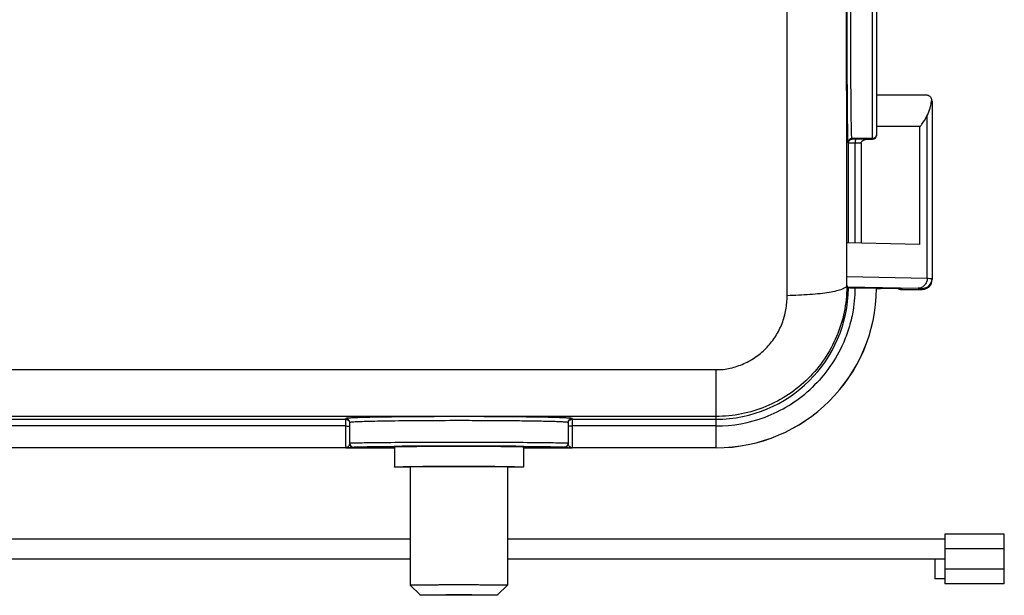
# Model space of a CAD drawing. Units: millimetres. Extents: x 849 to 1443, y 588 to 1008.
# Drawn here: x 1088 to 1138, y 759 to 788 of the extents above; entities that cross this region are included whole.
import ezdxf

# ---------------------------------------------------------------- set-up
doc = ezdxf.new("R2010")
doc.units = ezdxf.units.MM
doc.header["$LTSCALE"] = 65.395
doc.layers.add('MD_2_SOLIDLINE', color=7, linetype='CONTINUOUS')
doc.layers.add('PRT0348_1_SOLIDLINE', color=7, linetype='CONTINUOUS')

msp = doc.modelspace()

# ---------------------------------------------------------------- linework, layer by layer
at = {"layer": 'MD_2_SOLIDLINE', "color": 7, "linetype": 'Continuous'}
for p, q in [((1106.969, 766.823), (1106.969, 765.823)), ((1108.744, 766.848), (1108.74, 766.848)), ((1110.219, 766.851), (1110.21, 766.851)), ((1111.693, 766.848), (1111.688, 766.848)), ((1113.469, 766.823), (1113.469, 765.823)), ((1107.769, 765.823), (1107.769, 759.873)), ((1112.669, 765.823), (1112.669, 759.873)), ((1108.269, 759.373), (1107.769, 759.873)), ((1112.169, 759.373), (1112.669, 759.873)), ((1108.269, 759.523), (1108.269, 759.523)), ((1112.169, 759.523), (1112.169, 759.523))]:
    msp.add_line(p, q, dxfattribs=at)
for centre, radius, start, end in [((1110.205, 421.116), 345.735, 89.99914, 90.24215), ((1110.271, 439.82), 327.032, 89.75181, 90.00923)]:
    msp.add_arc(centre, radius, start, end, dxfattribs=at)
for points, knots in [([(1108.74, 766.848), (1108.612, 766.848), (1108.369, 766.846), (1108.073, 766.844), (1107.856, 766.842), (1107.709, 766.841), (1107.574, 766.839), (1107.451, 766.838), (1107.341, 766.836), (1107.245, 766.834), (1107.174, 766.833), (1107.124, 766.832), (1107.092, 766.831), (1107.063, 766.83), (1107.039, 766.829), (1107.018, 766.828), (1107.001, 766.827), (1106.987, 766.826), (1106.978, 766.825), (1106.973, 766.824), (1106.971, 766.824), (1106.969, 766.824), (1106.969, 766.823), (1106.969, 766.823)], [0, 0, 0, 0, 0.215706, 0.411645, 0.501033, 0.584129, 0.660545, 0.729913, 0.791916, 0.846255, 0.892682, 0.912858, 0.930973, 0.94701, 0.960952, 0.972781, 0.982482, 0.990046, 0.995469, 0.997379, 0.998758, 0.999615, 1, 1, 1, 1]), ([(1113.469, 766.823), (1113.469, 766.823), (1113.468, 766.824), (1113.467, 766.824), (1113.464, 766.824), (1113.459, 766.825), (1113.45, 766.826), (1113.437, 766.827), (1113.42, 766.828), (1113.399, 766.829), (1113.374, 766.83), (1113.345, 766.831), (1113.313, 766.832), (1113.263, 766.833), (1113.191, 766.834), (1113.095, 766.836), (1112.985, 766.838), (1112.862, 766.839), (1112.727, 766.841), (1112.579, 766.842), (1112.361, 766.844), (1112.065, 766.846), (1111.821, 766.848), (1111.693, 766.848)], [0, 0, 0, 0, 0.000385, 0.001242, 0.002621, 0.004531, 0.009956, 0.017521, 0.027224, 0.039056, 0.053001, 0.069041, 0.08716, 0.10734, 0.153776, 0.208124, 0.270136, 0.339512, 0.415934, 0.499033, 0.588421, 0.784341, 1, 1, 1, 1]), ([(1106.969, 765.823), (1106.969, 765.823), (1106.97, 765.824), (1106.973, 765.825), (1106.978, 765.825), (1106.985, 765.826), (1106.994, 765.827), (1107.004, 765.827), (1107.017, 765.828), (1107.038, 765.829), (1107.069, 765.83), (1107.111, 765.831), (1107.161, 765.833), (1107.218, 765.834), (1107.283, 765.835), (1107.355, 765.836), (1107.433, 765.838), (1107.551, 765.839), (1107.714, 765.841), (1107.928, 765.843), (1108.164, 765.845), (1108.419, 765.847), (1108.692, 765.848), (1108.979, 765.849), (1109.278, 765.85), (1109.693, 765.851), (1110.219, 765.852), (1110.745, 765.851), (1111.159, 765.85), (1111.458, 765.849), (1111.746, 765.848), (1112.018, 765.847), (1112.274, 765.845), (1112.509, 765.843), (1112.723, 765.841), (1112.886, 765.839), (1113.004, 765.838), (1113.083, 765.836), (1113.154, 765.835), (1113.219, 765.834), (1113.276, 765.833), (1113.326, 765.831), (1113.369, 765.83), (1113.399, 765.829), (1113.42, 765.828), (1113.433, 765.827), (1113.444, 765.827), (1113.452, 765.826), (1113.459, 765.825), (1113.464, 765.825), (1113.467, 765.824), (1113.469, 765.823), (1113.469, 765.823)], [0, 0, 0, 0, 0.000185, 0.000649, 0.001409, 0.002467, 0.003824, 0.005478, 0.00743, 0.009678, 0.015059, 0.021605, 0.029305, 0.038138, 0.048083, 0.059116, 0.071212, 0.08434, 0.113566, 0.146513, 0.182865, 0.22227, 0.264349, 0.308698, 0.354889, 0.402477, 0.500003, 0.597528, 0.645116, 0.691306, 0.735654, 0.777733, 0.817137, 0.853488, 0.886434, 0.91566, 0.928788, 0.940883, 0.951917, 0.961861, 0.970695, 0.978394, 0.984941, 0.990321, 0.99257, 0.994522, 0.996176, 0.997533, 0.998591, 0.999351, 0.999815, 1, 1, 1, 1]), ([(1107.761, 765.804), (1107.701, 765.805), (1107.588, 765.806), (1107.452, 765.808), (1107.354, 765.81), (1107.288, 765.811), (1107.229, 765.812), (1107.175, 765.813), (1107.128, 765.814), (1107.086, 765.815), (1107.051, 765.817), (1107.026, 765.818), (1107.009, 765.819), (1106.998, 765.819), (1106.989, 765.82), (1106.982, 765.82), (1106.977, 765.821), (1106.972, 765.822), (1106.97, 765.822), (1106.969, 765.823), (1106.969, 765.823)], [0, 0, 0, 0, 0.226513, 0.426594, 0.516228, 0.598675, 0.673773, 0.741382, 0.801363, 0.853588, 0.897966, 0.934413, 0.949637, 0.96285, 0.974048, 0.98323, 0.990394, 0.995547, 0.998706, 1, 1, 1, 1]), ([(1112.669, 765.823), (1112.669, 765.823), (1112.667, 765.824), (1112.665, 765.824), (1112.661, 765.825), (1112.656, 765.825), (1112.65, 765.826), (1112.642, 765.826), (1112.632, 765.827), (1112.616, 765.827), (1112.593, 765.828), (1112.561, 765.829), (1112.524, 765.83), (1112.48, 765.831), (1112.432, 765.832), (1112.378, 765.833), (1112.318, 765.834), (1112.229, 765.835), (1112.106, 765.837), (1111.946, 765.838), (1111.768, 765.84), (1111.575, 765.841), (1111.37, 765.842), (1111.153, 765.843), (1110.928, 765.843), (1110.615, 765.844), (1110.219, 765.844), (1109.822, 765.844), (1109.51, 765.843), (1109.284, 765.843), (1109.067, 765.842), (1108.862, 765.841), (1108.669, 765.84), (1108.492, 765.838), (1108.331, 765.837), (1108.208, 765.835), (1108.119, 765.834), (1108.06, 765.833), (1108.006, 765.832), (1107.957, 765.831), (1107.914, 765.83), (1107.876, 765.829), (1107.844, 765.828), (1107.821, 765.827), (1107.805, 765.827), (1107.796, 765.826), (1107.788, 765.826), (1107.781, 765.825), (1107.776, 765.825), (1107.772, 765.824), (1107.77, 765.824), (1107.769, 765.823), (1107.769, 765.823)], [0, 0, 0, 0, 0.000185, 0.000649, 0.00141, 0.002468, 0.003824, 0.005478, 0.00743, 0.009678, 0.015059, 0.021606, 0.029305, 0.038138, 0.048083, 0.059116, 0.071212, 0.08434, 0.113565, 0.146513, 0.182865, 0.222269, 0.264349, 0.308698, 0.354889, 0.402476, 0.500002, 0.597527, 0.645115, 0.691305, 0.735653, 0.777732, 0.817136, 0.853487, 0.886434, 0.915659, 0.928787, 0.940883, 0.951916, 0.961861, 0.970695, 0.978394, 0.984941, 0.990322, 0.99257, 0.994522, 0.996176, 0.997532, 0.99859, 0.999351, 0.999815, 1, 1, 1, 1]), ([(1113.469, 765.823), (1113.469, 765.823), (1113.467, 765.822), (1113.465, 765.822), (1113.461, 765.821), (1113.455, 765.82), (1113.448, 765.82), (1113.439, 765.819), (1113.429, 765.819), (1113.412, 765.818), (1113.386, 765.817), (1113.351, 765.815), (1113.31, 765.814), (1113.262, 765.813), (1113.209, 765.812), (1113.149, 765.811), (1113.084, 765.81), (1112.985, 765.808), (1112.849, 765.806), (1112.736, 765.805), (1112.677, 765.804)], [0, 0, 0, 0, 0.001294, 0.004453, 0.009605, 0.01677, 0.025951, 0.037148, 0.050361, 0.065585, 0.102031, 0.146408, 0.198632, 0.258613, 0.326221, 0.401319, 0.483766, 0.5734, 0.773483, 1, 1, 1, 1]), ([(1107.769, 759.873), (1107.769, 759.874), (1107.77, 759.874), (1107.772, 759.874), (1107.776, 759.875), (1107.781, 759.875), (1107.788, 759.876), (1107.796, 759.876), (1107.805, 759.877), (1107.821, 759.878), (1107.844, 759.878), (1107.876, 759.879), (1107.914, 759.88), (1107.957, 759.881), (1108.006, 759.882), (1108.06, 759.883), (1108.119, 759.884), (1108.208, 759.885), (1108.331, 759.887), (1108.492, 759.888), (1108.669, 759.89), (1108.862, 759.891), (1109.067, 759.892), (1109.284, 759.893), (1109.51, 759.894), (1109.822, 759.894), (1110.219, 759.895), (1110.615, 759.894), (1110.928, 759.894), (1111.153, 759.893), (1111.37, 759.892), (1111.575, 759.891), (1111.768, 759.89), (1111.946, 759.888), (1112.106, 759.887), (1112.229, 759.885), (1112.318, 759.884), (1112.378, 759.883), (1112.432, 759.882), (1112.48, 759.881), (1112.524, 759.88), (1112.561, 759.879), (1112.593, 759.878), (1112.616, 759.878), (1112.632, 759.877), (1112.642, 759.876), (1112.65, 759.876), (1112.656, 759.875), (1112.661, 759.875), (1112.665, 759.874), (1112.667, 759.874), (1112.669, 759.874), (1112.669, 759.873)], [0, 0, 0, 0, 0.000185, 0.000649, 0.00141, 0.002468, 0.003824, 0.005478, 0.00743, 0.009678, 0.015059, 0.021606, 0.029305, 0.038138, 0.048083, 0.059116, 0.071212, 0.08434, 0.113566, 0.146513, 0.182864, 0.222268, 0.264347, 0.308695, 0.354886, 0.402474, 0.5, 0.597526, 0.645114, 0.691305, 0.735653, 0.777732, 0.817136, 0.853487, 0.886434, 0.91566, 0.928788, 0.940884, 0.951917, 0.961862, 0.970695, 0.978394, 0.984941, 0.990322, 0.99257, 0.994522, 0.996176, 0.997532, 0.99859, 0.999351, 0.999815, 1, 1, 1, 1]), ([(1108.269, 759.373), (1108.269, 759.373), (1108.27, 759.374), (1108.271, 759.374), (1108.274, 759.375), (1108.278, 759.375), (1108.284, 759.375), (1108.293, 759.376), (1108.308, 759.377), (1108.329, 759.377), (1108.354, 759.378), (1108.384, 759.379), (1108.419, 759.38), (1108.457, 759.381), (1108.517, 759.382), (1108.603, 759.383), (1108.716, 759.384), (1108.844, 759.385), (1108.986, 759.386), (1109.139, 759.387), (1109.302, 759.388), (1109.537, 759.389), (1109.843, 759.39), (1110.219, 759.39), (1110.594, 759.39), (1110.901, 759.389), (1111.135, 759.388), (1111.299, 759.387), (1111.452, 759.386), (1111.593, 759.385), (1111.721, 759.384), (1111.835, 759.383), (1111.92, 759.382), (1111.98, 759.381), (1112.019, 759.38), (1112.053, 759.379), (1112.083, 759.378), (1112.109, 759.377), (1112.13, 759.377), (1112.144, 759.376), (1112.154, 759.375), (1112.159, 759.375), (1112.163, 759.375), (1112.166, 759.374), (1112.168, 759.374), (1112.169, 759.373), (1112.169, 759.373)], [0, 0, 0, 0, 0.000185, 0.000649, 0.00141, 0.002468, 0.003824, 0.005478, 0.009678, 0.015059, 0.021606, 0.029305, 0.038138, 0.048084, 0.059117, 0.08434, 0.113565, 0.146513, 0.182864, 0.22227, 0.264349, 0.308698, 0.402476, 0.500002, 0.597527, 0.691304, 0.735652, 0.777731, 0.817136, 0.853486, 0.886434, 0.915658, 0.940882, 0.951915, 0.961861, 0.970695, 0.978393, 0.984941, 0.990322, 0.994522, 0.996176, 0.997532, 0.99859, 0.99935, 0.999815, 1, 1, 1, 1]), ([(1112.169, 759.373), (1112.168, 759.373), (1112.167, 759.373), (1112.165, 759.372), (1112.162, 759.372), (1112.157, 759.371), (1112.152, 759.371), (1112.142, 759.37), (1112.127, 759.37), (1112.105, 759.369), (1112.079, 759.368), (1112.049, 759.367), (1112.014, 759.367), (1111.975, 759.366), (1111.914, 759.365), (1111.829, 759.364), (1111.715, 759.362), (1111.587, 759.361), (1111.446, 759.36), (1111.293, 759.359), (1111.13, 759.358), (1110.897, 759.357), (1110.592, 759.356), (1110.219, 759.356), (1109.845, 759.356), (1109.54, 759.357), (1109.307, 759.358), (1109.144, 759.359), (1108.991, 759.36), (1108.85, 759.361), (1108.722, 759.362), (1108.608, 759.364), (1108.523, 759.365), (1108.463, 759.366), (1108.424, 759.367), (1108.389, 759.367), (1108.358, 759.368), (1108.332, 759.369), (1108.311, 759.37), (1108.296, 759.37), (1108.286, 759.371), (1108.28, 759.371), (1108.276, 759.372), (1108.272, 759.372), (1108.27, 759.373), (1108.269, 759.373), (1108.269, 759.373)], [0, 0, 0, 0, 0.000278, 0.000842, 0.001701, 0.002853, 0.004301, 0.006043, 0.010408, 0.015939, 0.022621, 0.03044, 0.039378, 0.049412, 0.060518, 0.085844, 0.115112, 0.148046, 0.18433, 0.223622, 0.265544, 0.309699, 0.403006, 0.499999, 0.596991, 0.690298, 0.734452, 0.776374, 0.815665, 0.851949, 0.884884, 0.914152, 0.939478, 0.950585, 0.960619, 0.969558, 0.977377, 0.984059, 0.98959, 0.993956, 0.995698, 0.997146, 0.998299, 0.999157, 0.999722, 1, 1, 1, 1])]:
    msp.add_open_spline(points, degree=3, knots=knots, dxfattribs=at)
at = {"layer": 'PRT0348_1_SOLIDLINE', "color": 7, "linetype": 'Continuous'}
for p, q in [((1126.747, 774.448), (1126.747, 802.45)), ((1131.049, 782.335), (1131.049, 794.362)), ((1131.249, 794.161), (1131.249, 782.535)), ((1131.249, 784.568), (1133.744, 784.568)), ((1133.744, 784.568), (1133.779, 784.566)), ((1134.051, 784.266), (1134.051, 775.26)), ((1133.801, 775.327), (1133.801, 783.524)), ((1133.437, 782.968), (1131.249, 782.977)), ((1133.437, 777.035), (1133.437, 782.968)), ((1129.83, 782.14), (1129.808, 782.162)), ((1129.83, 777.115), (1129.83, 782.14)), ((1131.049, 782.362), (1130.008, 782.362)), ((1130.03, 782.34), (1130.008, 782.362)), ((1130.168, 777.106), (1130.168, 782.136)), ((1130.468, 782.135), (1130.468, 777.099)), ((1130.808, 782.335), (1131.049, 782.335)), ((1129.755, 774.965), (1129.752, 777.102)), ((1133.437, 777.035), (1129.755, 777.115)), ((1129.755, 775.415), (1129.755, 777.115)), ((1129.755, 775.415), (1133.801, 775.327)), ((1129.755, 774.965), (1129.762, 774.958)), ((1129.767, 774.903), (1133.34, 774.826)), ((1129.829, 774.84), (1129.767, 774.903)), ((1130.018, 774.837), (1129.995, 774.837)), ((1130.069, 774.837), (1130.018, 774.837)), ((1130.104, 774.836), (1130.069, 774.837)), ((1130.123, 774.836), (1130.104, 774.836)), ((1130.163, 774.836), (1130.123, 774.836)), ((1131.251, 774.819), (1131.451, 774.819)), ((1131.451, 774.819), (1131.451, 774.818)), ((1132.363, 774.788), (1131.451, 774.818)), ((1132.347, 774.788), (1132.363, 774.788)), ((1132.551, 774.762), (1132.547, 774.762)), ((1132.548, 774.762), (1133.553, 774.762)), ((1132.551, 774.776), (1132.551, 774.762)), ((1133.551, 774.762), (1133.551, 774.817)), ((1133.551, 774.762), (1133.553, 774.762)), ((1019.269, 770.727), (1123.169, 770.727)), ((1123.169, 766.791), (1123.169, 770.727)), ((1123.169, 768.366), (1019.269, 768.366)), ((1086.219, 768.23), (1104.519, 768.23)), ((1104.519, 766.791), (1104.519, 768.259)), ((1104.719, 767.023), (1104.719, 768.059)), ((1115.719, 768.059), (1115.719, 767.023)), ((1115.919, 768.259), (1115.919, 766.791)), ((1115.919, 768.23), (1123.169, 768.23)), ((1104.519, 767.887), (1086.219, 767.887)), ((1123.169, 767.887), (1115.919, 767.887)), ((1104.519, 766.791), (1086.219, 766.791)), ((1104.519, 766.791), (1104.656, 766.793)), ((1104.519, 766.786), (1106.969, 766.786)), ((1104.656, 766.793), (1104.719, 766.794)), ((1104.919, 766.823), (1104.919, 766.801)), ((1113.469, 766.786), (1115.919, 766.786)), ((1115.519, 766.801), (1115.519, 766.823)), ((1123.169, 766.791), (1115.919, 766.791)), ((1107.769, 762.184), (1077.192, 762.184)), ((1134.684, 762.184), (1112.669, 762.184)), ((1137.684, 762.434), (1134.684, 762.434)), ((1134.684, 762.434), (1134.684, 759.934)), ((1137.684, 759.934), (1137.684, 762.434)), ((1137.684, 761.69), (1134.684, 761.69)), ((1107.769, 761.184), (1077.192, 761.184)), ((1134.684, 761.184), (1112.669, 761.184)), ((1134.184, 761.183), (1134.184, 760.185)), ((1134.684, 760.69), (1137.684, 760.69)), ((1134.684, 760.184), (1134.184, 760.184)), ((1137.684, 759.934), (1134.684, 759.934))]:
    msp.add_line(p, q, dxfattribs=at)
for centre, radius, start, end in [((1130.008, 782.162), 0.2, 89.9816, 180.0173), ((1129.78, 648.632), 133.505, 89.70509, 89.83366), ((1129.893, 654.805), 127.533, 89.58879, 89.84732), ((1133.551, 775.317), 0.5, 269.9897, 359.9989), ((1133.553, 775.26), 0.498, 313.5564, 0.0242), ((1123.169, 774.89), 6.661, 269.9995, 359.5679), ((1123.169, 774.869), 8.083, 269.9998, 359.6433), ((1123.169, 774.873), 8.082, 269.9994, 359.6172), ((1123.169, 774.959), 6.586, 359.4376, 0.0477), ((1130.037, 694.286), 80.55, 89.34992, 89.91025), ((1132.102, 767.163), 7.629, 87.7582, 88.161), ((1132.549, 775.264), 0.503, 246.6994, 257.7375), ((1132.549, 775.265), 0.503, 257.7354, 262.0806), ((1132.548, 775.257), 0.495, 262.0656, 270.3925), ((1123.16, 774.899), 7.015, 301.527, 312.3572), ((1123.127, 774.964), 7.087, 290.7501, 301.4813), ((1104.519, 768.059), 0.2, 359.9866, 90.0221), ((1115.919, 768.059), 0.2, 89.9998, 180.0134), ((1123.157, 774.965), 7.078, 270.0978, 290.5184), ((1104.468, 767.036), 0.257, 316.6188, 321.2703), ((1104.719, 766.959), 0.165, 261.7438, 269.7509), ((1104.919, 767.023), 0.2, 179.9843, 270.0196), ((1110.219, 224.129), 542.74, 89.65486, 90.34494), ((1115.519, 767), 0.2, 269.9754, 0.0179), ((1117.039, 838.326), 71.544, 268.94237, 269.10257)]:
    msp.add_arc(centre, radius, start, end, dxfattribs=at)
msp.add_ellipse((1131.049, 782.535), major_axis=(0.17, 0.105), ratio=0.999915, start_param=-2.124355, end_param=-0.553612, dxfattribs=at)
for points, knots in [([(1129.747, 782.156), (1129.746, 783.19), (1129.744, 787.327), (1129.745, 791.465), (1129.747, 794.568)], [0, 0, 0, 0, 0.249934, 1, 1, 1, 1]), ([(1129.794, 794.388), (1129.79, 794.268), (1129.784, 793.965), (1129.771, 793.14), (1129.761, 791.758), (1129.755, 790.189), (1129.753, 788.77), (1129.754, 787.662), (1129.756, 786.577), (1129.759, 785.55), (1129.764, 784.746), (1129.768, 784.157), (1129.772, 783.765), (1129.775, 783.41), (1129.779, 783.095), (1129.784, 782.824), (1129.788, 782.598), (1129.792, 782.439), (1129.795, 782.336), (1129.798, 782.277), (1129.8, 782.231), (1129.802, 782.197), (1129.805, 782.176), (1129.806, 782.164), (1129.808, 782.162)], [0, 0, 0, 0, 0.029503, 0.074173, 0.202572, 0.368602, 0.459114, 0.550731, 0.640458, 0.725364, 0.802681, 0.83769, 0.869878, 0.898974, 0.924756, 0.947014, 0.965556, 0.980218, 0.986045, 0.990851, 0.994643, 0.997425, 0.999206, 1, 1, 1, 1]), ([(1130.008, 782.362), (1130.005, 782.364), (1130.005, 782.377), (1130.001, 782.4), (1130, 782.439), (1129.997, 782.492), (1129.994, 782.559), (1129.992, 782.639), (1129.989, 782.734), (1129.986, 782.886), (1129.982, 783.109), (1129.977, 783.414), (1129.973, 783.765), (1129.969, 784.161), (1129.966, 784.598), (1129.961, 785.247), (1129.957, 786.125), (1129.954, 787.235), (1129.953, 788.388), (1129.954, 789.539), (1129.957, 790.646), (1129.961, 791.521), (1129.965, 792.166), (1129.969, 792.599), (1129.973, 792.991), (1129.977, 793.339), (1129.981, 793.639), (1129.985, 793.858), (1129.989, 794.008), (1129.991, 794.099), (1129.994, 794.177), (1129.996, 794.242), (1129.999, 794.292), (1130.001, 794.325), (1130.003, 794.344), (1130.004, 794.353), (1130.005, 794.358), (1130.006, 794.362), (1130.007, 794.362)], [0, 0, 0, 0, 0.000845, 0.002868, 0.006081, 0.010483, 0.016067, 0.022811, 0.030692, 0.039688, 0.060933, 0.086364, 0.115785, 0.148899, 0.185355, 0.224804, 0.311239, 0.404893, 0.50216, 0.599366, 0.692764, 0.778786, 0.818014, 0.854184, 0.886932, 0.915987, 0.941093, 0.961995, 0.970789, 0.978448, 0.984961, 0.990316, 0.994504, 0.997514, 0.998575, 0.99934, 0.99981, 1, 1, 1, 1]), ([(1133.853, 784.547), (1133.909, 784.525), (1134.005, 784.444), (1134.027, 784.323), (1134.02, 784.27)], [0, 0, 0, 0, 0.531424, 1, 1, 1, 1]), ([(1133.801, 783.524), (1133.82, 783.559), (1133.895, 783.706), (1133.945, 783.864), (1133.972, 783.986)], [0, 0, 0, 0, 0.242389, 1, 1, 1, 1]), ([(1133.972, 783.986), (1133.977, 784.009), (1133.997, 784.103), (1134.012, 784.198), (1134.02, 784.27)], [0, 0, 0, 0, 0.244414, 1, 1, 1, 1]), ([(1134.051, 784.266), (1134.051, 784.268), (1134.044, 784.268), (1134.041, 784.269), (1134.038, 784.269)], [0, 0, 0, 0, 0.260639, 1, 1, 1, 1]), ([(1133.437, 782.968), (1133.47, 783.007), (1133.607, 783.181), (1133.722, 783.372), (1133.801, 783.524)], [0, 0, 0, 0, 0.229952, 1, 1, 1, 1]), ([(1131.249, 782.562), (1131.249, 782.527), (1131.23, 782.457), (1131.179, 782.406), (1131.149, 782.389)], [0, 0, 0, 0, 0.499997, 1, 1, 1, 1]), ([(1129.752, 777.102), (1129.751, 777.522), (1129.749, 779.206), (1129.748, 780.891), (1129.747, 782.156)], [0, 0, 0, 0, 0.249279, 1, 1, 1, 1]), ([(1129.83, 782.14), (1129.83, 782.174), (1129.848, 782.245), (1129.9, 782.296), (1129.93, 782.313)], [0, 0, 0, 0, 0.499995, 1, 1, 1, 1]), ([(1130.168, 782.136), (1130.123, 782.136), (1130.058, 782.136), (1129.977, 782.137), (1129.927, 782.137), (1129.887, 782.138), (1129.861, 782.138), (1129.845, 782.139), (1129.837, 782.139), (1129.833, 782.14), (1129.83, 782.139), (1129.83, 782.14)], [0, 0, 0, 0, 0.401689, 0.574114, 0.721114, 0.839585, 0.926647, 0.95779, 0.980481, 0.994585, 1, 1, 1, 1]), ([(1130.233, 782.337), (1130.206, 782.338), (1130.157, 782.338), (1130.094, 782.338), (1130.054, 782.34), (1130.035, 782.339), (1130.03, 782.34)], [0, 0, 0, 0, 0.399045, 0.719676, 0.923407, 1, 1, 1, 1]), ([(1130.233, 782.337), (1130.223, 782.337), (1130.201, 782.317), (1130.184, 782.273), (1130.171, 782.209), (1130.168, 782.161), (1130.168, 782.136)], [0, 0, 0, 0, 0.132541, 0.351957, 0.653675, 1, 1, 1, 1]), ([(1130.468, 782.135), (1130.468, 782.152), (1130.478, 782.188), (1130.522, 782.245), (1130.599, 782.293), (1130.701, 782.327), (1130.772, 782.335), (1130.808, 782.335)], [0, 0, 0, 0, 0.124632, 0.249753, 0.499424, 0.749653, 1, 1, 1, 1]), ([(1129.757, 775.101), (1129.757, 775.119), (1129.755, 775.224), (1129.755, 775.328), (1129.755, 775.415)], [0, 0, 0, 0, 0.17035, 1, 1, 1, 1]), ([(1129.762, 774.958), (1129.761, 774.967), (1129.759, 775.014), (1129.758, 775.062), (1129.757, 775.101)], [0, 0, 0, 0, 0.177532, 1, 1, 1, 1]), ([(1133.801, 775.327), (1133.801, 775.262), (1133.777, 775.133), (1133.676, 774.966), (1133.523, 774.853), (1133.4, 774.826), (1133.34, 774.826)], [0, 0, 0, 0, 0.25915, 0.513201, 0.759526, 1, 1, 1, 1]), ([(1133.801, 775.327), (1133.837, 775.327), (1133.888, 775.325), (1133.95, 775.324), (1133.986, 775.322), (1134.012, 775.321), (1134.034, 775.32), (1134.043, 775.318), (1134.051, 775.318), (1134.051, 775.317)], [0, 0, 0, 0, 0.433303, 0.60512, 0.746305, 0.856549, 0.935583, 0.983288, 1, 1, 1, 1]), ([(1129.755, 774.895), (1129.75, 774.468), (1129.658, 773.612), (1129.275, 772.38), (1128.661, 771.246), (1127.838, 770.251), (1126.838, 769.434), (1125.696, 768.826), (1124.458, 768.451), (1123.598, 768.366), (1123.169, 768.366)], [0, 0, 0, 0, 0.124814, 0.2496, 0.37442, 0.499322, 0.624334, 0.749468, 0.874703, 1, 1, 1, 1]), ([(1129.755, 774.965), (1129.753, 774.927), (1129.702, 774.869), (1129.614, 774.816), (1129.464, 774.749), (1129.212, 774.678), (1128.841, 774.605), (1128.39, 774.546), (1127.878, 774.502), (1127.324, 774.47), (1126.942, 774.455), (1126.747, 774.45)], [0, 0, 0, 0, 0.036909, 0.064928, 0.100485, 0.19442, 0.317103, 0.464602, 0.631683, 0.812494, 1, 1, 1, 1]), ([(1129.762, 774.958), (1129.762, 774.95), (1129.763, 774.937), (1129.764, 774.92), (1129.765, 774.91), (1129.766, 774.904), (1129.767, 774.903)], [0, 0, 0, 0, 0.427414, 0.73058, 0.91908, 1, 1, 1, 1]), ([(1129.995, 774.837), (1129.972, 774.837), (1129.939, 774.837), (1129.899, 774.838), (1129.875, 774.838), (1129.857, 774.839), (1129.843, 774.839), (1129.835, 774.84), (1129.83, 774.839), (1129.829, 774.84)], [0, 0, 0, 0, 0.41792, 0.589156, 0.732274, 0.845983, 0.929087, 0.980656, 1, 1, 1, 1]), ([(1131.173, 774.827), (1131.159, 774.828), (1131.085, 774.829), (1131.011, 774.83), (1130.951, 774.831)], [0, 0, 0, 0, 0.191865, 1, 1, 1, 1]), ([(1131.251, 774.823), (1131.251, 774.823), (1131.249, 774.824), (1131.246, 774.824), (1131.239, 774.825), (1131.226, 774.825), (1131.204, 774.826), (1131.185, 774.827), (1131.173, 774.827)], [0, 0, 0, 0, 0.017278, 0.065077, 0.143957, 0.253839, 0.565957, 1, 1, 1, 1]), ([(1132.467, 774.784), (1132.46, 774.785), (1132.425, 774.786), (1132.391, 774.787), (1132.363, 774.788)], [0, 0, 0, 0, 0.213141, 1, 1, 1, 1]), ([(1132.551, 774.776), (1132.551, 774.778), (1132.541, 774.778), (1132.528, 774.781), (1132.5, 774.782), (1132.48, 774.784), (1132.467, 774.784)], [0, 0, 0, 0, 0.0669, 0.254777, 0.565875, 1, 1, 1, 1]), ([(1133.34, 774.826), (1133.37, 774.825), (1133.413, 774.824), (1133.466, 774.822), (1133.496, 774.821), (1133.518, 774.82), (1133.536, 774.82), (1133.544, 774.818), (1133.551, 774.818), (1133.551, 774.817)], [0, 0, 0, 0, 0.433165, 0.60493, 0.746091, 0.856354, 0.935461, 0.983255, 1, 1, 1, 1]), ([(1133.896, 774.899), (1133.85, 774.855), (1133.741, 774.785), (1133.614, 774.762), (1133.551, 774.762)], [0, 0, 0, 0, 0.503376, 1, 1, 1, 1]), ([(1123.169, 770.727), (1123.409, 770.718), (1123.773, 770.762), (1124.237, 770.892), (1124.686, 771.063), (1125.21, 771.36), (1125.751, 771.837), (1126.19, 772.405), (1126.46, 772.939), (1126.611, 773.39), (1126.715, 773.854), (1126.744, 774.21), (1126.747, 774.448)], [0, 0, 0, 0, 0.125959, 0.189196, 0.252169, 0.377435, 0.502437, 0.627036, 0.751402, 0.813556, 0.875705, 1, 1, 1, 1]), ([(1130.041, 773.536), (1129.979, 773.258), (1129.834, 772.706), (1129.627, 772.173), (1129.508, 771.915)], [0, 0, 0, 0, 0.500032, 1, 1, 1, 1]), ([(1129.508, 771.915), (1129.312, 771.501), (1128.84, 770.71), (1128.224, 770.024), (1127.886, 769.715)], [0, 0, 0, 0, 0.500025, 1, 1, 1, 1]), ([(1115.919, 768.259), (1115.918, 768.262), (1115.906, 768.266), (1115.887, 768.27), (1115.852, 768.274), (1115.805, 768.279), (1115.744, 768.284), (1115.637, 768.29), (1115.469, 768.298), (1115.231, 768.307), (1114.945, 768.315), (1114.613, 768.323), (1114.239, 768.33), (1113.826, 768.336), (1113.21, 768.344), (1112.375, 768.352), (1111.32, 768.357), (1110.222, 768.359), (1109.124, 768.357), (1108.068, 768.352), (1107.233, 768.344), (1106.616, 768.336), (1106.203, 768.33), (1105.828, 768.323), (1105.496, 768.315), (1105.209, 768.307), (1104.97, 768.298), (1104.803, 768.291), (1104.695, 768.284), (1104.633, 768.279), (1104.586, 768.275), (1104.551, 768.27), (1104.532, 768.266), (1104.519, 768.262), (1104.519, 768.259)], [0, 0, 0, 0, 0.000783, 0.002639, 0.005639, 0.009802, 0.015142, 0.021666, 0.038178, 0.059142, 0.084345, 0.113534, 0.146447, 0.182767, 0.22214, 0.308512, 0.402243, 0.499729, 0.597224, 0.690985, 0.777409, 0.816814, 0.853171, 0.886125, 0.915359, 0.940607, 0.961615, 0.978176, 0.984729, 0.990104, 0.994301, 0.997331, 0.99921, 1, 1, 1, 1]), ([(1104.519, 768.23), (1104.565, 768.23), (1104.662, 768.195), (1104.71, 768.104), (1104.717, 768.058)], [0, 0, 0, 0, 0.499781, 1, 1, 1, 1]), ([(1104.857, 768.081), (1104.836, 768.079), (1104.803, 768.076), (1104.757, 768.071), (1104.735, 768.066), (1104.719, 768.063), (1104.719, 768.059)], [0, 0, 0, 0, 0.429755, 0.738845, 0.927376, 1, 1, 1, 1]), ([(1110.219, 768.155), (1109.613, 768.155), (1108.47, 768.152), (1107.103, 768.14), (1106.156, 768.125), (1105.606, 768.112), (1105.185, 768.099), (1104.95, 768.088), (1104.857, 768.081)], [0, 0, 0, 0, 0.33873, 0.639422, 0.764708, 0.868394, 0.947566, 1, 1, 1, 1]), ([(1115.719, 768.059), (1115.719, 768.062), (1115.706, 768.066), (1115.689, 768.07), (1115.654, 768.074), (1115.609, 768.078), (1115.55, 768.083), (1115.445, 768.089), (1115.284, 768.097), (1115.054, 768.105), (1114.777, 768.113), (1114.457, 768.121), (1114.095, 768.127), (1113.697, 768.134), (1113.102, 768.141), (1112.296, 768.149), (1111.278, 768.154), (1110.576, 768.155), (1110.219, 768.155)], [0, 0, 0, 0, 0.001479, 0.00519, 0.011253, 0.019677, 0.030455, 0.043567, 0.076644, 0.118601, 0.169043, 0.227474, 0.293348, 0.366018, 0.444802, 0.617563, 0.80506, 1, 1, 1, 1]), ([(1115.719, 768.03), (1115.719, 768.064), (1115.737, 768.134), (1115.789, 768.186), (1115.819, 768.203)], [0, 0, 0, 0, 0.499984, 1, 1, 1, 1]), ([(1104.519, 767.887), (1104.552, 767.887), (1104.611, 767.882), (1104.669, 767.868), (1104.692, 767.856)], [0, 0, 0, 0, 0.566656, 1, 1, 1, 1]), ([(1115.919, 767.887), (1115.885, 767.887), (1115.826, 767.882), (1115.768, 767.868), (1115.745, 767.856)], [0, 0, 0, 0, 0.566656, 1, 1, 1, 1]), ([(1104.854, 767.034), (1104.947, 767.038), (1105.181, 767.043), (1105.825, 767.054), (1106.914, 767.064), (1108.468, 767.071), (1109.612, 767.072), (1110.219, 767.072)], [0, 0, 0, 0, 0.052106, 0.131072, 0.359942, 0.660862, 1, 1, 1, 1]), ([(1110.219, 767.072), (1110.825, 767.072), (1111.97, 767.071), (1113.524, 767.064), (1114.612, 767.054), (1115.256, 767.043), (1115.49, 767.038), (1115.583, 767.034)], [0, 0, 0, 0, 0.339144, 0.640068, 0.868937, 0.947899, 1, 1, 1, 1]), ([(1104.619, 766.828), (1104.613, 766.824), (1104.593, 766.81), (1104.57, 766.8), (1104.552, 766.796)], [0, 0, 0, 0, 0.261231, 1, 1, 1, 1]), ([(1104.719, 767.001), (1104.719, 766.989), (1104.713, 766.943), (1104.69, 766.902), (1104.669, 766.875)], [0, 0, 0, 0, 0.256661, 1, 1, 1, 1]), ([(1104.719, 767.023), (1104.719, 767.024), (1104.723, 767.025), (1104.728, 767.026), (1104.739, 767.027), (1104.762, 767.029), (1104.801, 767.032), (1104.834, 767.033), (1104.854, 767.034)], [0, 0, 0, 0, 0.018602, 0.066535, 0.145162, 0.254625, 0.565944, 1, 1, 1, 1]), ([(1104.719, 766.794), (1104.744, 766.795), (1104.781, 766.795), (1104.828, 766.796), (1104.857, 766.797), (1104.881, 766.798), (1104.898, 766.799), (1104.908, 766.799), (1104.914, 766.799), (1104.916, 766.8), (1104.919, 766.8), (1104.919, 766.801)], [0, 0, 0, 0, 0.384655, 0.550215, 0.696645, 0.819837, 0.915202, 0.950823, 0.977335, 0.993939, 1, 1, 1, 1]), ([(1104.746, 766.9), (1104.763, 766.87), (1104.814, 766.819), (1104.884, 766.801), (1104.919, 766.801)], [0, 0, 0, 0, 0.499972, 1, 1, 1, 1]), ([(1104.919, 766.823), (1104.919, 766.824), (1104.923, 766.824), (1104.929, 766.826), (1104.94, 766.827), (1104.963, 766.829), (1105.001, 766.831), (1105.06, 766.834), (1105.135, 766.836), (1105.227, 766.838), (1105.335, 766.841), (1105.51, 766.844), (1105.766, 766.848), (1106.115, 766.852), (1106.516, 766.856), (1106.801, 766.858), (1106.951, 766.859)], [0, 0, 0, 0, 0.001451, 0.004802, 0.010129, 0.017457, 0.038174, 0.067058, 0.104185, 0.149453, 0.202653, 0.263579, 0.407746, 0.580014, 0.778273, 1, 1, 1, 1]), ([(1113.488, 766.859), (1113.638, 766.858), (1113.923, 766.856), (1114.324, 766.852), (1114.672, 766.848), (1114.928, 766.844), (1115.103, 766.841), (1115.21, 766.838), (1115.302, 766.836), (1115.378, 766.834), (1115.436, 766.831), (1115.475, 766.829), (1115.497, 766.827), (1115.508, 766.826), (1115.514, 766.824), (1115.518, 766.824), (1115.519, 766.823)], [0, 0, 0, 0, 0.221749, 0.420023, 0.592304, 0.736452, 0.797357, 0.850542, 0.89581, 0.932966, 0.961902, 0.982657, 0.989987, 0.995298, 0.99861, 1, 1, 1, 1]), ([(1115.719, 767.023), (1115.719, 766.972), (1115.685, 766.891), (1115.597, 766.833), (1115.545, 766.823), (1115.519, 766.823)], [0, 0, 0, 0, 0.495229, 0.747679, 1, 1, 1, 1]), ([(1115.519, 766.801), (1115.52, 766.799), (1115.526, 766.8), (1115.538, 766.798), (1115.556, 766.798), (1115.581, 766.797), (1115.61, 766.796), (1115.656, 766.795), (1115.693, 766.795), (1115.719, 766.794)], [0, 0, 0, 0, 0.024655, 0.085383, 0.179385, 0.302543, 0.449699, 0.616155, 1, 1, 1, 1]), ([(1115.583, 767.034), (1115.603, 767.033), (1115.637, 767.032), (1115.676, 767.029), (1115.698, 767.027), (1115.709, 767.026), (1115.715, 767.025), (1115.719, 767.024), (1115.719, 767.023)], [0, 0, 0, 0, 0.434053, 0.74537, 0.854832, 0.93346, 0.981394, 1, 1, 1, 1]), ([(1115.819, 766.828), (1115.806, 766.837), (1115.755, 766.882), (1115.719, 766.949), (1115.719, 767.001)], [0, 0, 0, 0, 0.238452, 1, 1, 1, 1]), ([(1115.719, 766.794), (1115.745, 766.794), (1115.781, 766.803), (1115.811, 766.822), (1115.819, 766.828)], [0, 0, 0, 0, 0.744709, 1, 1, 1, 1]), ([(1115.919, 766.791), (1115.91, 766.791), (1115.874, 766.795), (1115.841, 766.812), (1115.819, 766.828)], [0, 0, 0, 0, 0.241178, 1, 1, 1, 1])]:
    msp.add_open_spline(points, degree=3, knots=knots, dxfattribs=at)
for points in [[(1133.779, 784.566), (1133.804, 784.563), (1133.829, 784.557), (1133.853, 784.547)], [(1129.93, 782.313), (1129.959, 782.33), (1129.995, 782.34), (1130.03, 782.34)], [(1131.149, 782.389), (1131.119, 782.371), (1131.083, 782.362), (1131.049, 782.362)], [(1130.163, 774.837), (1130.16, 774.401), (1130.116, 773.965), (1130.041, 773.536)], [(1115.819, 768.203), (1115.849, 768.22), (1115.884, 768.23), (1115.919, 768.23)], [(1104.552, 766.796), (1104.541, 766.793), (1104.53, 766.791), (1104.519, 766.791)], [(1104.655, 766.86), (1104.644, 766.848), (1104.632, 766.837), (1104.619, 766.828)], [(1104.619, 766.828), (1104.641, 766.811), (1104.668, 766.8), (1104.696, 766.796)], [(1104.719, 767.001), (1104.719, 766.966), (1104.728, 766.93), (1104.746, 766.9)]]:
    msp.add_open_spline(points, degree=3, dxfattribs=at)

doc.saveas('drawing.dxf')
